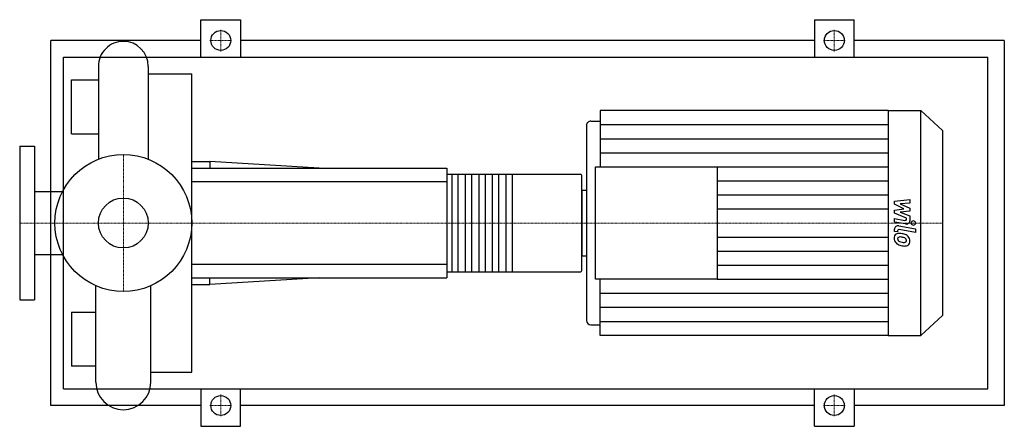
# Model space of a CAD drawing. Extents: x -125 to 1062, y -245 to 245.
import ezdxf

# ---------------------------------------------------------------- set-up
doc = ezdxf.new("R2010")
doc.units = 0
doc.linetypes.add('DASHDOT', pattern=[1, 0.5, -0.25, 0, -0.25])
doc.layers.get('0').update_dxf_attribs({"color": 124})
doc.layers.add('CP_AXIS', color=143, linetype='DASHDOT', lineweight=18)
doc.layers.add('CP_DETAL', color=33, linetype='Continuous')
doc.layers.add('cp_hidde', color=203, linetype='Continuous')

msp = doc.modelspace()

# ---------------------------------------------------------------- linework, layer by layer
for p, q in [((93.5, 200), (93.5, 245)), ((93.5, 245), (141.5, 245)), ((141.5, 245), (141.5, 200)), ((833.5, 245), (833.5, 200)), ((833.5, 245), (881.5, 245)), ((881.5, 200), (881.5, 245)), ((-87.5, -220), (-87.5, 220)), ((93.5, 220), (-87.5, 220)), ((833.5, 220), (141.5, 220)), ((1062.5, 220), (881.5, 220)), ((1062.5, 220), (1062.5, -220)), ((-72.2, -200), (-72.2, 200)), ((-72.2, 200), (1042.5, 200)), ((1042.5, -200), (1042.5, 200)), ((-30.1, 188.8), (-30.1, 76.8)), ((30.1, 188.8), (30.1, 76.8)), ((30.1, 179.8), (82.5, 179.8)), ((30.1, 179.8), (30.1, 172.5)), ((82.5, -179.8), (82.5, 179.8)), ((-62.5, 107.5), (-62.5, 172.5)), ((-62.5, 172.5), (-30.1, 172.5)), ((30.1, 172.5), (30.1, 172.5)), ((575, 135.5), (575, 67.8)), ((922.6, 135.5), (575, 135.5)), ((922.6, 135.5), (922.6, -135.5)), ((922.6, 135.5), (961.9, 135.5)), ((961.9, -135.5), (961.9, 135.5)), ((988, 111.4), (961.9, 135.5)), ((564, 122.8), (575, 122.8)), ((-62.5, 107.5), (-30.1, 107.5)), ((558.5, 117.7), (558.5, -117.7)), ((988, 111.4), (988, -111.4)), ((-125, 92.5), (-125, -92.5)), ((-125, 92.5), (-107, 92.5)), ((-107, 92.5), (-107, -92.5)), ((82.5, 74.2), (104.5, 74.2)), ((104.5, 74.2), (104.5, 66)), ((236.2, 66), (104.5, 74.2)), ((82.5, 66), (390, 66)), ((390, 66), (390, -66)), ((569.5, -67.8), (569.5, 67.8)), ((569.5, 67.8), (716.3, 67.8)), ((716.3, 67.8), (716.3, -67.8)), ((390, 58.7), (551.9, 58.7)), ((553, -57.2), (553, 57.2)), ((-107, 38), (-73.2, 38)), ((553, 39.6), (553, -39.6)), ((553, 39.6), (558.5, 39.6)), ((-107, -38), (-73.2, -38)), ((553, -39.6), (558.5, -39.6)), ((390, -58.7), (551.9, -58.7)), ((82.5, -66), (390, -66)), ((236.2, -66), (104.5, -74.2)), ((104.5, -74.2), (104.5, -66)), ((716.3, -67.8), (569.5, -67.8)), ((575, -135.5), (575, -67.8)), ((-33.2, -191.8), (-33.2, -75.5)), ((33.2, -191.8), (33.2, -75.5)), ((82.5, -74.2), (104.5, -74.2)), ((-125, -92.5), (-107, -92.5)), ((-62.5, -107.5), (-62.5, -172.5)), ((-62.5, -107.5), (-33.2, -107.5)), ((988, -111.4), (961.9, -135.5)), ((564, -122.8), (575, -122.8)), ((922.6, -135.5), (575, -135.5)), ((922.6, -135.5), (961.9, -135.5)), ((-33.2, -172.5), (-62.5, -172.5)), ((33.2, -179.8), (33.2, -172.5)), ((33.2, -172.5), (33.2, -172.5)), ((33.2, -179.8), (82.5, -179.8)), ((-72.2, -200), (1042.5, -200)), ((93.5, -200), (93.5, -245)), ((141.5, -245), (141.5, -200)), ((833.5, -245), (833.5, -200)), ((881.5, -200), (881.5, -245)), ((93.5, -220), (-87.5, -220)), ((833.5, -220), (141.5, -220)), ((1062.5, -220), (881.5, -220)), ((93.5, -245), (141.5, -245)), ((833.5, -245), (881.5, -245))]:
    msp.add_line(p, q)
for centre, radius in [((117.5, 220), 12), ((857.5, 220), 12), ((0, 0), 82.5), ((117.5, -220), 12), ((857.5, -220), 12)]:
    msp.add_circle(centre, radius)
for centre, radius, start, end in [((0, 188.8), 30.1, 90, 180.0003), ((0, 188.8), 30.1, 0, 90), ((0, -191.8), 33.2, 180, 270), ((0, -191.8), 33.2, 270, 0)]:
    msp.add_arc(centre, radius, start, end)
for centre, major_axis, ratio, start_param, end_param in [((564, 117.7), (5.5, 0), 0.922816, 1.570796, 3.141593), ((551.9, 57.2), (0, 1.47), 0.740909, -1.570796, 0), ((551.9, -57.2), (0, 1.47), 0.740909, 3.141593, 4.712389), ((564, -117.7), (-5.5, 0), 0.922816, 0, 1.570796)]:
    msp.add_ellipse(centre, major_axis=major_axis, ratio=ratio, start_param=start_param, end_param=end_param)
at = {"layer": 'CP_AXIS'}
for p, q in [((117.5, 206.8), (117.5, 233.2)), ((857.5, 206.8), (857.5, 233.2)), ((104.3, 220), (130.7, 220)), ((844.3, 220), (870.7, 220)), ((0, -82.5), (0, 82.5)), ((-98.1, 0), (-125, 0)), ((-98.1, 0), (82.5, 0)), ((82.5, 0), (553, 0)), ((553, 0), (988, 0)), ((117.5, -206.8), (117.5, -233.2)), ((857.5, -206.8), (857.5, -233.2)), ((104.3, -220), (130.7, -220)), ((844.3, -220), (870.7, -220))]:
    msp.add_line(p, q, dxfattribs=at)
at = {"layer": 'CP_DETAL'}
for p, q in [((575, 118.6), (922.6, 118.6)), ((575, 101.6), (922.6, 101.6)), ((575, 84.7), (922.6, 84.7)), ((716.3, 67.8), (922.6, 67.8)), ((468.8, 58.7), (468.8, -58.7)), ((716.3, 50.8), (922.6, 50.8)), ((716.3, 33.9), (922.6, 33.9)), ((929.9, 26.5), (948.4, 28.3)), ((929.9, 22.8), (929.9, 26.5)), ((948.4, 23.9), (937, 23.2)), ((948.4, 28.3), (948.4, 23.9)), ((716.3, 16.9), (922.6, 16.9)), ((941.5, 17.1), (929.9, 22.8)), ((929.9, 15.6), (941.5, 17.1)), ((929.9, 11.9), (929.9, 15.6)), ((937, 23.2), (948.4, 17.7)), ((948.4, 14.3), (937, 12.9)), ((937, 12.9), (948.4, 8.6)), ((948.4, 17.7), (948.4, 14.3)), ((944.5, 5.7), (929.9, 11.9)), ((929.9, 1.2), (929.9, 5.5)), ((929.9, 5.5), (942.6, 3.2)), ((943.2, -1.2), (929.9, 1.2)), ((944.5, 4.7), (944.5, 5.7)), ((948.4, 8.6), (948.5, 2.8)), ((929.9, -10.1), (929.9, -7.5)), ((933.8, -10.8), (929.9, -10.1)), ((933.8, -9.4), (933.8, -10.8)), ((935.1, -3.6), (955.3, -7.2)), ((955.3, -11.4), (935.8, -8)), ((955.3, -7.2), (955.3, -11.4)), ((716.3, -16.9), (922.6, -16.9)), ((716.3, -33.9), (922.6, -33.9)), ((716.3, -50.8), (922.6, -50.8)), ((716.3, -67.8), (922.6, -67.8)), ((575, -84.7), (922.6, -84.7)), ((575, -101.6), (922.6, -101.6)), ((575, -118.6), (922.6, -118.6))]:
    msp.add_line(p, q, dxfattribs=at)
at = {"layer": 'CP_DETAL', "extrusion": (0, 1, 0)}
for p, q in [((390, 49.5), (82.5, 49.5)), ((396.5, -58.7), (396.5, 58.7)), ((403.6, 58.7), (403.6, -58.7)), ((412.8, -58.7), (412.8, 58.7)), ((419.9, 58.7), (419.9, -58.7)), ((429.1, -58.7), (429.1, 58.7)), ((436.2, 58.7), (436.2, -58.7)), ((445.4, -58.7), (445.4, 58.7)), ((452.5, 58.7), (452.5, -58.7)), ((461.7, -58.7), (461.7, 58.7)), ((82.5, -49.5), (390, -49.5))]:
    msp.add_line(p, q, dxfattribs=at)
at = {"layer": 'CP_DETAL'}
for centre, major_axis, start_param, end_param in [((942.9, 4.7), (1.65, 0), 4.522641, 6.283816), ((944.1, 2.8), (-4.4, 0), 1.381363, 3.143507), ((952.8, 0), (-2.75, 0), 3.141593, 9.424778), ((934.3, -7.5), (4.4, 0), 1.378883, 3.141593), ((935.5, -9.4), (1.65, 0), 1.378882, 3.141593), ((935.9, -17.9), (-6.22, 0), -0.888066, 0.07402), ((939.1, -18.4), (-9.46, 0), -0.005694, 0.709284), ((935.4, -17.8), (5.76, 0), 1.456354, 2.212906), ((936.2, -18.9), (2.34, 0), 2.273362, 3.224246), ((942, -18.6), (-8.19, 0), 0.073034, 0.213456), ((937.3, -19.2), (-3.41, 0), 0.300846, 0.702989), ((936.4, -19.5), (-2.9, 0), 4.591345, 5.334987), ((937.8, -18.7), (-4.19, 0), 0.717995, 1.131256), ((941.6, -10.4), (14, 0), 4.302764, 4.538961), ((934.7, -32.8), (22, 0), 1.367174, 1.510161), ((935.8, -31.6), (-16, 0), 4.50035, 4.657089), ((936.7, -27.7), (-16.3, 0), 4.243097, 4.556604), ((934.5, -40), (-25.2, 0), 4.450772, 4.523659), ((942.4, -7.1), (17.7, 0), 4.526967, 4.68585), ((940, -22), (-4.99, 0), 3.880259, 4.512454), ((942, -20.8), (-2.77, 0), 1.544189, 2.197946), ((941.1, -21), (3.41, 0), -0.022787, 0.708547), ((942.4, -21.4), (2.05, 0), -0.892005, -0.373104), ((939.8, -21.3), (8.65, 0), 0.706747, 1.06229), ((941.4, -21.1), (-3.11, 0), 2.781426, 3.163991), ((939.5, -21.7), (-9.21, 0), 3.129876, 3.86064), ((942.3, -22.2), (6.39, 0), -0.875064, 0.066109), ((938.9, -18.5), (9.2, 0), 3.857217, 4.434154), ((944.3, -2.6), (27.3, 0), 4.416789, 4.523205), ((943.1, -10.5), (-18.7, 0), 1.357597, 1.549131), ((943, -22.5), (5.62, 0), 4.663826, 5.356723)]:
    msp.add_ellipse(centre, major_axis=major_axis, ratio=0.922816, start_param=start_param, end_param=end_param, dxfattribs=at)
at = {"layer": 'cp_hidde'}
msp.add_circle((0, 0), 30.1, dxfattribs=at)

doc.saveas('drawing.dxf')
